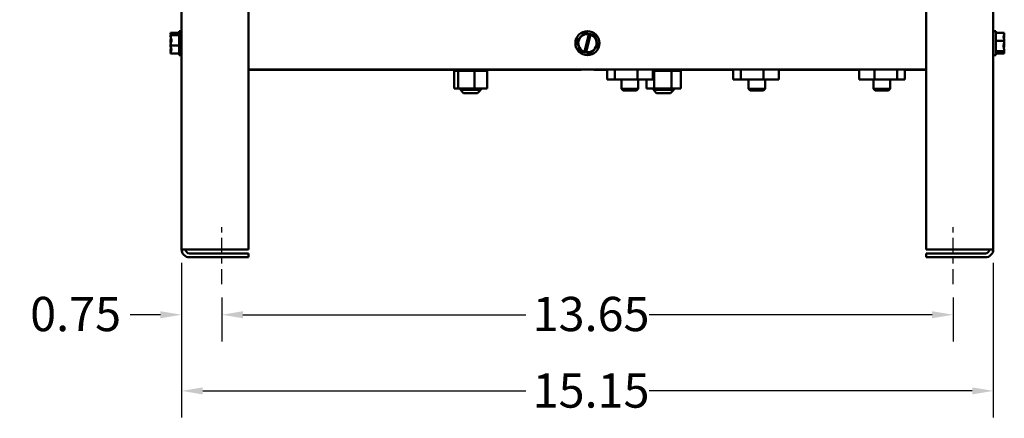
# Model space of a CAD drawing. Units: inches. Extents: x 2 to 86, y 1 to 67.
# Drawn here: x 25.5 to 43.8, y 20.9 to 28.4 of the extents above; entities that cross this region are included whole.
import ezdxf

# ---------------------------------------------------------------- set-up
doc = ezdxf.new("R2010")
doc.units = ezdxf.units.IN
doc.header["$LTSCALE"] = 4
doc.header["$MEASUREMENT"] = 0
doc.linetypes.add('CHAIN', pattern=[0.7087, 0.4724, -0.0591, 0.1181, -0.0591])
for name, color, linetype, lineweight in [('Centerline (ANSI)', 7, 'Continuous', 25), ('Dimension (ANSI)', 7, 'Continuous', 25), ('Visible (ANSI)', 7, 'Continuous', 50)]:
    doc.layers.add(name, color=color, linetype=linetype, lineweight=lineweight)
doc.styles.add('Note Text (ANSI)', font='tahoma.ttf')
doc.dimstyles.new('Default (ANSI)', dxfattribs={"dimscale": 4, "dimtxt": 0.16, "dimasz": 0.098425, "dimexe": 0.125, "dimexo": 0.0625, "dimgap": 0.031496, "dimtad": 0, "dimtih": 1, "dimtoh": 1, "dimrnd": 1e-08, "dimzin": 4, "dimdsep": 46, "dimtxsty": 'Note Text (ANSI)', "dimcen": 0.09, "dimdle": 0.393701, "dimclrd": 256, "dimclre": 256, "dimclrt": 256, "dimadec": 0, "dimazin": 1, "dimtfac": 0.75, "dimtofl": 0, "dimtmove": 0, "dimatfit": 3, "dimfxl": 1, "dimtolj": 1, "dimtzin": 4, "dimlwd": -1, "dimlwe": -1, "dimarcsym": 0})

# ---------------------------------------------------------------- blocks, each defined once
blk = doc.blocks.new('*D11')
at = {"layer": 'Defpoints', "color": 0, "transparency": 16777216}
for p in [(28.483, 24.098), (29.233, 23.45), (29.233, 22.877)]:
    blk.add_point(p, dxfattribs=at)
at = {"layer": 'Dimension (ANSI)', "transparency": 16777216}
for p, q in [((28.483, 23.848), (28.483, 22.377)), ((29.233, 23.2), (29.233, 22.377)), ((28.089, 22.877), (27.526, 22.877)), ((29.627, 22.877), (30.02, 22.877))]:
    blk.add_line(p, q, dxfattribs=at)
for points in [[(28.089, 22.943), (28.089, 22.812), (28.483, 22.877)], [(29.627, 22.943), (29.627, 22.812), (29.233, 22.877)]]:
    blk.add_solid(points, dxfattribs=at)
at = {"layer": 'Dimension (ANSI)', "transparency": 16777216, "insert": (25.462, 23.211), "char_height": 0.64, "attachment_point": 1, "style": 'Note Text (ANSI)'}
blk.add_mtext('\\A1; 0.75', dxfattribs=at)
blk = doc.blocks.new('*D12')
at = {"layer": 'Defpoints', "color": 0, "transparency": 16777216}
for p in [(29.233, 23.45), (42.881, 23.45), (42.881, 22.877)]:
    blk.add_point(p, dxfattribs=at)
at = {"layer": 'Dimension (ANSI)', "transparency": 16777216}
for p, q in [((29.233, 23.2), (29.233, 22.377)), ((42.881, 23.2), (42.881, 22.377)), ((29.627, 22.877), (34.908, 22.877)), ((42.487, 22.877), (37.206, 22.877))]:
    blk.add_line(p, q, dxfattribs=at)
for points in [[(29.627, 22.943), (29.627, 22.812), (29.233, 22.877)], [(42.487, 22.943), (42.487, 22.812), (42.881, 22.877)]]:
    blk.add_solid(points, dxfattribs=at)
at = {"layer": 'Dimension (ANSI)', "transparency": 16777216, "insert": (35.034, 23.211), "char_height": 0.64, "attachment_point": 1, "style": 'Note Text (ANSI)'}
blk.add_mtext('\\A1;13.65', dxfattribs=at)
blk = doc.blocks.new('*D13')
at = {"layer": 'Defpoints', "color": 0, "transparency": 16777216}
for p in [(28.483, 24.098), (43.631, 24.098), (43.631, 21.455)]:
    blk.add_point(p, dxfattribs=at)
at = {"layer": 'Dimension (ANSI)', "transparency": 16777216}
for p, q in [((28.483, 23.848), (28.483, 20.955)), ((43.631, 23.848), (43.631, 20.955)), ((28.877, 21.455), (34.908, 21.455)), ((43.237, 21.455), (37.206, 21.455))]:
    blk.add_line(p, q, dxfattribs=at)
for points in [[(28.877, 21.52), (28.877, 21.389), (28.483, 21.455)], [(43.237, 21.52), (43.237, 21.389), (43.631, 21.455)]]:
    blk.add_solid(points, dxfattribs=at)
at = {"layer": 'Dimension (ANSI)', "transparency": 16777216, "insert": (35.034, 21.782), "char_height": 0.64, "attachment_point": 1, "style": 'Note Text (ANSI)'}
blk.add_mtext('\\A1;15.15', dxfattribs=at)

msp = doc.modelspace()

# ---------------------------------------------------------------- linework, layer by layer
at = {"layer": 'Centerline (ANSI)', "linetype": 'CHAIN', "ltscale": 0.149059}
for p, q in [((29.233, 23.45), (29.233, 24.524)), ((42.881, 23.45), (42.881, 24.524))]:
    msp.add_line(p, q, dxfattribs=at)
at = {"layer": 'Visible (ANSI)'}
for p, q in [((28.483, 40.32), (28.483, 24.098)), ((29.733, 40.32), (29.733, 24.098)), ((42.381, 40.32), (42.381, 24.098)), ((43.631, 40.32), (43.631, 24.098)), ((28.278, 28.143), (28.278, 28.142)), ((28.278, 28.143), (28.438, 28.143)), ((28.278, 28.142), (28.278, 28.142)), ((28.378, 28.116), (28.292, 28.116)), ((28.293, 28.123), (28.378, 28.123)), ((28.338, 28.119), (28.308, 28.119)), ((28.338, 28.116), (28.338, 28.119)), ((28.378, 28.123), (28.378, 28.116)), ((28.438, 28.175), (28.438, 27.725)), ((28.438, 28.175), (28.483, 28.175)), ((35.996, 28.142), (35.997, 28.143)), ((35.997, 28.143), (35.999, 28.142)), ((36.004, 27.787), (36.085, 28.119)), ((36.112, 28.112), (36.032, 27.78)), ((36.086, 28.123), (36.113, 28.116)), ((43.676, 28.175), (43.631, 28.175)), ((43.676, 27.725), (43.676, 28.175)), ((43.836, 28.143), (43.676, 28.143)), ((43.836, 28.142), (43.836, 28.143)), ((28.278, 28.098), (28.278, 28.097)), ((28.278, 28.098), (28.278, 28.098)), ((28.278, 28.098), (28.438, 28.098)), ((28.278, 27.995), (28.278, 27.993)), ((35.86, 27.994), (35.861, 27.995)), ((35.86, 27.993), (35.86, 27.994)), ((36.193, 28.098), (36.194, 28.098)), ((36.194, 28.098), (36.195, 28.097)), ((43.836, 27.994), (43.676, 27.994)), ((43.836, 28.097), (43.836, 28.098)), ((43.836, 27.994), (43.836, 27.995)), ((43.836, 27.993), (43.836, 27.994)), ((28.278, 27.906), (28.278, 27.905)), ((28.278, 27.905), (28.438, 27.905)), ((28.278, 27.905), (28.278, 27.904)), ((28.278, 27.803), (28.278, 27.801)), ((28.278, 27.758), (28.278, 27.757)), ((28.278, 27.757), (28.438, 27.757)), ((35.92, 27.801), (35.919, 27.803)), ((35.921, 27.801), (35.92, 27.801)), ((36.031, 27.776), (36.003, 27.782)), ((36.117, 27.757), (36.116, 27.757)), ((36.118, 27.758), (36.117, 27.757)), ((36.254, 27.905), (36.253, 27.904)), ((36.254, 27.906), (36.254, 27.905)), ((43.836, 27.801), (43.676, 27.801)), ((43.836, 27.757), (43.676, 27.757)), ((43.736, 27.782), (43.822, 27.782)), ((43.736, 27.776), (43.736, 27.782)), ((43.821, 27.776), (43.736, 27.776)), ((43.776, 27.782), (43.776, 27.78)), ((43.776, 27.78), (43.806, 27.78)), ((43.836, 27.904), (43.836, 27.906)), ((43.836, 27.801), (43.836, 27.803)), ((43.836, 27.801), (43.836, 27.801)), ((43.836, 27.757), (43.836, 27.758)), ((43.836, 27.757), (43.836, 27.757)), ((28.438, 27.725), (28.483, 27.725)), ((43.676, 27.725), (43.631, 27.725)), ((42.381, 27.46), (29.733, 27.46)), ((33.554, 27.45), (29.733, 27.45)), ((33.554, 27.434), (33.554, 27.46)), ((33.554, 27.434), (33.557, 27.434)), ((33.557, 27.434), (33.557, 27.46)), ((33.558, 27.434), (33.557, 27.434)), ((33.558, 27.434), (33.558, 27.46)), ((33.558, 27.434), (33.573, 27.434)), ((33.57, 27.105), (33.57, 27.434)), ((33.573, 27.434), (33.573, 27.46)), ((33.574, 27.434), (33.573, 27.434)), ((33.574, 27.434), (33.574, 27.46)), ((33.574, 27.434), (33.6, 27.434)), ((33.6, 27.434), (33.6, 27.46)), ((33.601, 27.434), (33.6, 27.434)), ((33.601, 27.434), (33.601, 27.46)), ((33.601, 27.434), (33.631, 27.434)), ((33.637, 27.434), (33.631, 27.434)), ((33.637, 27.434), (33.637, 27.46)), ((33.64, 27.434), (33.637, 27.434)), ((33.64, 27.434), (33.64, 27.46)), ((33.64, 27.434), (33.643, 27.434)), ((33.644, 27.434), (33.643, 27.434)), ((33.684, 27.434), (33.644, 27.434)), ((33.644, 27.105), (33.644, 27.434)), ((33.684, 27.434), (33.684, 27.46)), ((33.687, 27.434), (33.684, 27.434)), ((33.687, 27.434), (33.687, 27.46)), ((33.687, 27.434), (33.739, 27.434)), ((33.739, 27.434), (33.739, 27.46)), ((33.741, 27.434), (33.739, 27.434)), ((33.741, 27.434), (33.741, 27.46)), ((33.741, 27.434), (33.798, 27.434)), ((33.798, 27.434), (33.798, 27.46)), ((33.801, 27.434), (33.798, 27.434)), ((33.801, 27.434), (33.801, 27.46)), ((33.801, 27.434), (33.861, 27.434)), ((33.861, 27.434), (33.861, 27.46)), ((33.864, 27.434), (33.861, 27.434)), ((33.864, 27.434), (33.864, 27.46)), ((33.864, 27.434), (33.888, 27.434)), ((33.915, 27.434), (33.888, 27.434)), ((33.915, 27.434), (33.924, 27.434)), ((33.924, 27.434), (33.924, 27.46)), ((33.927, 27.434), (33.924, 27.434)), ((33.927, 27.434), (33.927, 27.46)), ((33.927, 27.434), (33.928, 27.434)), ((33.951, 27.434), (33.928, 27.434)), ((33.975, 27.434), (33.951, 27.434)), ((33.951, 27.105), (33.951, 27.434)), ((33.975, 27.434), (33.986, 27.434)), ((33.986, 27.434), (33.986, 27.46)), ((33.989, 27.434), (33.986, 27.434)), ((33.989, 27.434), (33.989, 27.46)), ((33.989, 27.434), (34.043, 27.434)), ((34.043, 27.434), (34.043, 27.46)), ((34.046, 27.434), (34.043, 27.434)), ((34.046, 27.434), (34.046, 27.46)), ((34.046, 27.434), (34.094, 27.434)), ((34.094, 27.434), (34.094, 27.46)), ((34.096, 27.434), (34.094, 27.434)), ((34.096, 27.434), (34.096, 27.46)), ((34.096, 27.434), (34.136, 27.434)), ((34.136, 27.434), (34.136, 27.46)), ((34.138, 27.434), (34.136, 27.434)), ((34.138, 27.434), (34.138, 27.46)), ((34.138, 27.434), (34.169, 27.434)), ((34.169, 27.434), (34.169, 27.46)), ((34.17, 27.434), (34.169, 27.434)), ((34.17, 27.434), (34.17, 27.46)), ((34.184, 27.434), (34.17, 27.434)), ((34.184, 27.434), (34.19, 27.434)), ((34.184, 27.105), (34.184, 27.434)), ((34.19, 27.434), (34.19, 27.46)), ((34.191, 27.434), (34.19, 27.434)), ((34.191, 27.434), (34.191, 27.46)), ((34.191, 27.434), (34.2, 27.434)), ((34.2, 27.434), (34.2, 27.46)), ((34.2, 27.434), (34.2, 27.46)), ((35.938, 27.45), (34.2, 27.45)), ((34.2, 27.434), (34.2, 27.434)), ((35.938, 27.46), (35.938, 27.45)), ((36.176, 27.45), (36.176, 27.46)), ((36.428, 27.45), (36.176, 27.45)), ((36.428, 27.46), (36.428, 27.27)), ((36.569, 27.46), (36.569, 27.27)), ((36.994, 27.46), (36.994, 27.27)), ((37.278, 27.46), (37.278, 27.27)), ((37.279, 27.434), (37.278, 27.434)), ((37.279, 27.434), (37.279, 27.46)), ((37.281, 27.434), (37.279, 27.434)), ((37.281, 27.434), (37.281, 27.46)), ((37.281, 27.434), (37.292, 27.434)), ((37.303, 27.434), (37.292, 27.434)), ((37.332, 27.434), (37.303, 27.434)), ((37.303, 27.105), (37.303, 27.434)), ((37.332, 27.434), (37.332, 27.46)), ((37.335, 27.434), (37.332, 27.434)), ((37.335, 27.434), (37.335, 27.46)), ((37.335, 27.434), (37.392, 27.434)), ((37.392, 27.434), (37.392, 27.46)), ((37.395, 27.434), (37.392, 27.434)), ((37.395, 27.434), (37.395, 27.46)), ((37.395, 27.434), (37.454, 27.434)), ((37.454, 27.434), (37.454, 27.46)), ((37.457, 27.434), (37.454, 27.434)), ((37.457, 27.434), (37.457, 27.46)), ((37.457, 27.434), (37.517, 27.434)), ((37.517, 27.434), (37.517, 27.46)), ((37.52, 27.434), (37.517, 27.434)), ((37.52, 27.434), (37.52, 27.46)), ((37.52, 27.434), (37.579, 27.434)), ((37.579, 27.434), (37.579, 27.46)), ((37.582, 27.434), (37.579, 27.434)), ((37.582, 27.434), (37.582, 27.46)), ((37.582, 27.434), (37.582, 27.434)), ((37.623, 27.434), (37.582, 27.434)), ((37.631, 27.434), (37.623, 27.434)), ((37.623, 27.105), (37.623, 27.434)), ((37.631, 27.434), (37.637, 27.434)), ((37.637, 27.434), (37.637, 27.46)), ((37.64, 27.434), (37.637, 27.434)), ((37.64, 27.434), (37.64, 27.46)), ((37.656, 27.434), (37.64, 27.434)), ((37.656, 27.434), (37.689, 27.434)), ((37.689, 27.434), (37.689, 27.46)), ((37.691, 27.434), (37.689, 27.434)), ((37.691, 27.434), (37.691, 27.46)), ((37.691, 27.434), (37.732, 27.434)), ((37.732, 27.434), (37.732, 27.46)), ((37.734, 27.434), (37.732, 27.434)), ((37.734, 27.434), (37.734, 27.46)), ((37.734, 27.434), (37.766, 27.434)), ((37.766, 27.434), (37.766, 27.46)), ((37.767, 27.434), (37.766, 27.434)), ((37.767, 27.434), (37.767, 27.46)), ((37.767, 27.434), (37.789, 27.434)), ((37.789, 27.434), (37.789, 27.46)), ((37.79, 27.434), (37.789, 27.434)), ((37.79, 27.434), (37.79, 27.46)), ((37.793, 27.434), (37.79, 27.434)), ((37.793, 27.434), (37.799, 27.434)), ((37.797, 27.105), (37.797, 27.434)), ((37.799, 27.434), (37.799, 27.46)), ((37.8, 27.434), (37.799, 27.434)), ((37.8, 27.434), (37.8, 27.46)), ((38.778, 27.45), (37.8, 27.45)), ((38.778, 27.46), (38.778, 27.27)), ((38.919, 27.46), (38.919, 27.27)), ((39.344, 27.46), (39.344, 27.27)), ((39.628, 27.46), (39.628, 27.27)), ((41.128, 27.45), (39.628, 27.45)), ((41.128, 27.27), (41.128, 27.46)), ((41.412, 27.27), (41.412, 27.46)), ((41.837, 27.27), (41.837, 27.46)), ((41.978, 27.27), (41.978, 27.46)), ((42.381, 27.45), (41.978, 27.45)), ((36.569, 27.27), (36.428, 27.27)), ((36.994, 27.27), (36.569, 27.27)), ((36.695, 27.27), (36.695, 27.094)), ((37.278, 27.27), (36.994, 27.27)), ((37.005, 27.27), (37.005, 27.094)), ((37.157, 27.105), (37.157, 27.27)), ((38.919, 27.27), (38.778, 27.27)), ((39.344, 27.27), (38.919, 27.27)), ((39.065, 27.27), (39.065, 27.094)), ((39.628, 27.27), (39.344, 27.27)), ((39.375, 27.27), (39.375, 27.094)), ((41.412, 27.27), (41.128, 27.27)), ((41.398, 27.27), (41.398, 27.098)), ((41.837, 27.27), (41.412, 27.27)), ((41.708, 27.27), (41.708, 27.098)), ((41.978, 27.27), (41.837, 27.27)), ((33.57, 27.105), (33.644, 27.105)), ((33.644, 27.105), (33.951, 27.105)), ((33.687, 27.105), (33.687, 27.076)), ((33.687, 27.076), (34.067, 27.076)), ((33.747, 27.016), (33.687, 27.076)), ((34.007, 27.016), (33.747, 27.016)), ((33.951, 27.105), (34.184, 27.105)), ((34.007, 27.016), (34.067, 27.076)), ((34.067, 27.105), (34.067, 27.076)), ((36.695, 27.094), (37.005, 27.094)), ((36.725, 27.064), (36.695, 27.094)), ((36.975, 27.064), (36.725, 27.064)), ((36.975, 27.064), (37.005, 27.094)), ((37.157, 27.105), (37.303, 27.105)), ((37.287, 27.105), (37.287, 27.076)), ((37.287, 27.076), (37.667, 27.076)), ((37.347, 27.016), (37.287, 27.076)), ((37.303, 27.105), (37.623, 27.105)), ((37.607, 27.016), (37.347, 27.016)), ((37.607, 27.016), (37.667, 27.076)), ((37.623, 27.105), (37.797, 27.105)), ((37.667, 27.105), (37.667, 27.076)), ((39.065, 27.094), (39.375, 27.094)), ((39.095, 27.064), (39.065, 27.094)), ((39.345, 27.064), (39.095, 27.064)), ((39.345, 27.064), (39.375, 27.094)), ((41.398, 27.098), (41.708, 27.098)), ((41.428, 27.068), (41.398, 27.098)), ((41.678, 27.068), (41.428, 27.068)), ((41.678, 27.068), (41.708, 27.098)), ((28.631, 24.098), (28.483, 24.098)), ((28.631, 24.098), (29.733, 24.098)), ((42.381, 24.098), (43.483, 24.098)), ((43.631, 24.098), (43.483, 24.098)), ((29.733, 24.024), (28.631, 24.024)), ((28.631, 23.95), (29.733, 23.95)), ((29.733, 24.024), (29.733, 23.95)), ((43.483, 24.024), (42.381, 24.024)), ((42.381, 24.024), (42.381, 23.95)), ((42.381, 23.95), (43.483, 23.95))]:
    msp.add_line(p, q, dxfattribs=at)
msp.add_circle((36.057, 27.95), 0.225, dxfattribs=at)
for centre, radius, start, end in [((36.057, 27.95), 0.171, 80.7605, 251.9692), ((36.057, 27.95), 0.171, 261.4775, 71.2522), ((28.631, 24.098), 0.148, 180, 270), ((28.631, 24.098), 0.074, 180, 270), ((43.483, 24.098), 0.148, 270, 0), ((43.483, 24.098), 0.074, 270, 0)]:
    msp.add_arc(centre, radius, start, end, dxfattribs=at)
for points, knots in [([(28.293, 28.123), (28.291, 28.126), (28.286, 28.131), (28.28, 28.137), (28.278, 28.14), (28.278, 28.142)], [0.0259801, 0.0259801, 0.0259801, 0.0259801, 0.1540153, 0.1540153, 0.2419012, 0.2419012, 0.2419012, 0.2419012]), ([(28.278, 28.142), (28.278, 28.133), (28.28, 28.123), (28.283, 28.113), (28.284, 28.11), (28.284, 28.108)], [-0.2419012, -0.2419012, -0.2419012, -0.2419012, -0.1540153, -0.1540153, -0.1317898, -0.1317898, -0.1317898, -0.1317898]), ([(28.278, 28.098), (28.278, 28.101), (28.28, 28.104), (28.285, 28.109), (28.29, 28.113), (28.292, 28.116)], [-0.2419012, -0.2419012, -0.2419012, -0.2419012, -0.1540153, -0.1540153, -0.044199, -0.044199, -0.044199, -0.044199]), ([(28.308, 28.119), (28.304, 28.119), (28.3, 28.12), (28.296, 28.121), (28.294, 28.122), (28.293, 28.123)], [0.2259437, 0.2259437, 0.2259437, 0.2259437, 0.25413188, 0.25413188, 0.26328828, 0.26328828, 0.26328828, 0.26328828]), ([(35.996, 28.142), (35.988, 28.133), (35.979, 28.123), (35.958, 28.1), (35.942, 28.083), (35.929, 28.068), (35.915, 28.054), (35.899, 28.037), (35.878, 28.014), (35.869, 28.004), (35.861, 27.995)], [-0.2419012, -0.2419012, -0.2419012, -0.2419012, -0.1540153, -0.1540153, 0, 0, 0, 0.1540153, 0.1540153, 0.2419012, 0.2419012, 0.2419012, 0.2419012]), ([(36.086, 28.123), (36.069, 28.126), (36.05, 28.131), (36.023, 28.137), (36.01, 28.14), (35.999, 28.142)], [0.0259801, 0.0259801, 0.0259801, 0.0259801, 0.1540153, 0.1540153, 0.2419012, 0.2419012, 0.2419012, 0.2419012]), ([(36.085, 28.119), (36.085, 28.119), (36.085, 28.12), (36.085, 28.121), (36.085, 28.122), (36.086, 28.123)], [0.2259437, 0.2259437, 0.2259437, 0.2259437, 0.25413188, 0.25413188, 0.26328828, 0.26328828, 0.26328828, 0.26328828]), ([(36.113, 28.116), (36.113, 28.115), (36.113, 28.115), (36.112, 28.113), (36.112, 28.112), (36.112, 28.112)], [0.18590033, 0.18590033, 0.18590033, 0.18590033, 0.19785069, 0.19785069, 0.22603034, 0.22603034, 0.22603034, 0.22603034]), ([(36.193, 28.098), (36.182, 28.101), (36.168, 28.104), (36.143, 28.109), (36.128, 28.113), (36.113, 28.116)], [-0.2419012, -0.2419012, -0.2419012, -0.2419012, -0.1540153, -0.1540153, -0.044199, -0.044199, -0.044199, -0.044199]), ([(43.836, 28.142), (43.836, 28.133), (43.834, 28.123), (43.828, 28.1), (43.82, 28.083), (43.82, 28.068), (43.82, 28.054), (43.828, 28.037), (43.834, 28.014), (43.836, 28.004), (43.836, 27.995)], [-0.2419012, -0.2419012, -0.2419012, -0.2419012, -0.1540153, -0.1540153, 0, 0, 0, 0.1540153, 0.1540153, 0.2419012, 0.2419012, 0.2419012, 0.2419012]), ([(28.278, 27.906), (28.278, 27.917), (28.28, 27.93), (28.286, 27.96), (28.294, 27.982), (28.294, 28.001), (28.294, 28.021), (28.286, 28.043), (28.28, 28.073), (28.278, 28.086), (28.278, 28.097)], [-0.2419012, -0.2419012, -0.2419012, -0.2419012, -0.1540153, -0.1540153, 0, 0, 0, 0.1540153, 0.1540153, 0.2419012, 0.2419012, 0.2419012, 0.2419012]), ([(28.288, 28.039), (28.286, 28.033), (28.284, 28.028), (28.28, 28.014), (28.278, 28.004), (28.278, 27.995)], [0.0959719, 0.0959719, 0.0959719, 0.0959719, 0.1540153, 0.1540153, 0.2419012, 0.2419012, 0.2419012, 0.2419012]), ([(28.278, 27.993), (28.278, 27.982), (28.28, 27.969), (28.283, 27.955), (28.284, 27.952), (28.284, 27.95)], [-0.2419012, -0.2419012, -0.2419012, -0.2419012, -0.1540153, -0.1540153, -0.1317898, -0.1317898, -0.1317898, -0.1317898]), ([(35.86, 27.993), (35.864, 27.982), (35.868, 27.969), (35.877, 27.939), (35.884, 27.917), (35.89, 27.898), (35.896, 27.878), (35.903, 27.856), (35.912, 27.827), (35.916, 27.814), (35.919, 27.803)], [-0.2419012, -0.2419012, -0.2419012, -0.2419012, -0.1540153, -0.1540153, 0, 0, 0, 0.1540153, 0.1540153, 0.2419012, 0.2419012, 0.2419012, 0.2419012]), ([(36.254, 27.906), (36.25, 27.917), (36.246, 27.93), (36.237, 27.96), (36.23, 27.982), (36.224, 28.001), (36.218, 28.021), (36.211, 28.043), (36.202, 28.073), (36.198, 28.086), (36.195, 28.097)], [-0.2419012, -0.2419012, -0.2419012, -0.2419012, -0.1540153, -0.1540153, 0, 0, 0, 0.1540153, 0.1540153, 0.2419012, 0.2419012, 0.2419012, 0.2419012]), ([(43.836, 27.993), (43.836, 27.982), (43.834, 27.969), (43.828, 27.939), (43.82, 27.917), (43.82, 27.898), (43.82, 27.878), (43.828, 27.856), (43.834, 27.827), (43.836, 27.814), (43.836, 27.803)], [-0.2419012, -0.2419012, -0.2419012, -0.2419012, -0.1540153, -0.1540153, 0, 0, 0, 0.1540153, 0.1540153, 0.2419012, 0.2419012, 0.2419012, 0.2419012]), ([(43.826, 28.039), (43.828, 28.047), (43.83, 28.055), (43.834, 28.073), (43.836, 28.086), (43.836, 28.097)], [0.0959719, 0.0959719, 0.0959719, 0.0959719, 0.1540153, 0.1540153, 0.2419012, 0.2419012, 0.2419012, 0.2419012]), ([(43.836, 28.098), (43.836, 28.101), (43.834, 28.104), (43.831, 28.107), (43.831, 28.108), (43.83, 28.108)], [-0.2419012, -0.2419012, -0.2419012, -0.2419012, -0.1540153, -0.1540153, -0.1317887, -0.1317887, -0.1317887, -0.1317887]), ([(43.836, 27.906), (43.836, 27.917), (43.834, 27.93), (43.831, 27.944), (43.831, 27.947), (43.83, 27.95)], [-0.2419012, -0.2419012, -0.2419012, -0.2419012, -0.1540153, -0.1540153, -0.1317898, -0.1317898, -0.1317898, -0.1317898]), ([(28.278, 27.758), (28.278, 27.766), (28.28, 27.776), (28.286, 27.799), (28.294, 27.816), (28.294, 27.831), (28.294, 27.846), (28.286, 27.863), (28.28, 27.885), (28.278, 27.895), (28.278, 27.904)], [-0.2419012, -0.2419012, -0.2419012, -0.2419012, -0.1540153, -0.1540153, 0, 0, 0, 0.1540153, 0.1540153, 0.2419012, 0.2419012, 0.2419012, 0.2419012]), ([(28.288, 27.86), (28.286, 27.852), (28.284, 27.845), (28.28, 27.827), (28.278, 27.814), (28.278, 27.803)], [0.0959719, 0.0959719, 0.0959719, 0.0959719, 0.1540153, 0.1540153, 0.2419012, 0.2419012, 0.2419012, 0.2419012]), ([(28.278, 27.801), (28.278, 27.798), (28.28, 27.795), (28.283, 27.792), (28.284, 27.792), (28.284, 27.791)], [-0.2419012, -0.2419012, -0.2419012, -0.2419012, -0.1540153, -0.1540153, -0.1317892, -0.1317892, -0.1317892, -0.1317892]), ([(35.921, 27.801), (35.933, 27.798), (35.946, 27.795), (35.971, 27.79), (35.988, 27.786), (36.003, 27.782)], [-0.2419012, -0.2419012, -0.2419012, -0.2419012, -0.1540153, -0.1540153, -0.0390469, -0.0390469, -0.0390469, -0.0390469]), ([(36.003, 27.782), (36.003, 27.783), (36.003, 27.784), (36.004, 27.786), (36.004, 27.786), (36.004, 27.787)], [0.18673416, 0.18673416, 0.18673416, 0.18673416, 0.19775552, 0.19775552, 0.2259437, 0.2259437, 0.2259437, 0.2259437]), ([(36.032, 27.78), (36.032, 27.78), (36.031, 27.779), (36.031, 27.777), (36.031, 27.777), (36.031, 27.776)], [0.22603034, 0.22603034, 0.22603034, 0.22603034, 0.25420999, 0.25420999, 0.26403917, 0.26403917, 0.26403917, 0.26403917]), ([(36.031, 27.776), (36.047, 27.772), (36.065, 27.768), (36.091, 27.762), (36.104, 27.759), (36.116, 27.757)], [0.0311891, 0.0311891, 0.0311891, 0.0311891, 0.1540153, 0.1540153, 0.2419012, 0.2419012, 0.2419012, 0.2419012]), ([(36.118, 27.758), (36.126, 27.766), (36.135, 27.776), (36.156, 27.799), (36.172, 27.816), (36.186, 27.831), (36.199, 27.846), (36.215, 27.863), (36.236, 27.885), (36.245, 27.895), (36.253, 27.904)], [-0.2419012, -0.2419012, -0.2419012, -0.2419012, -0.1540153, -0.1540153, 0, 0, 0, 0.1540153, 0.1540153, 0.2419012, 0.2419012, 0.2419012, 0.2419012]), ([(43.806, 27.78), (43.81, 27.78), (43.814, 27.779), (43.819, 27.777), (43.82, 27.777), (43.821, 27.776)], [0.22603034, 0.22603034, 0.22603034, 0.22603034, 0.25420999, 0.25420999, 0.26403917, 0.26403917, 0.26403917, 0.26403917]), ([(43.821, 27.776), (43.823, 27.772), (43.829, 27.768), (43.834, 27.762), (43.836, 27.759), (43.836, 27.757)], [0.0311891, 0.0311891, 0.0311891, 0.0311891, 0.1540153, 0.1540153, 0.2419012, 0.2419012, 0.2419012, 0.2419012]), ([(43.836, 27.801), (43.836, 27.798), (43.834, 27.795), (43.829, 27.79), (43.824, 27.786), (43.822, 27.782)], [-0.2419012, -0.2419012, -0.2419012, -0.2419012, -0.1540153, -0.1540153, -0.0390469, -0.0390469, -0.0390469, -0.0390469]), ([(43.826, 27.86), (43.828, 27.866), (43.83, 27.872), (43.834, 27.885), (43.836, 27.895), (43.836, 27.904)], [0.0959719, 0.0959719, 0.0959719, 0.0959719, 0.1540153, 0.1540153, 0.2419012, 0.2419012, 0.2419012, 0.2419012]), ([(43.836, 27.758), (43.836, 27.766), (43.834, 27.776), (43.831, 27.787), (43.831, 27.789), (43.83, 27.791)], [-0.2419012, -0.2419012, -0.2419012, -0.2419012, -0.1540153, -0.1540153, -0.1317898, -0.1317898, -0.1317898, -0.1317898])]:
    msp.add_open_spline(points, degree=3, knots=knots, dxfattribs=at)

# ---------------------------------------------------------------- dimensions: what is measured, and where the dimension line sits
at = {"layer": 'Dimension (ANSI)'}
dim = msp.add_linear_dim(base=(29.233, 22.877), p1=(28.483, 24.098), p2=(29.233, 23.45), angle=180, text=' 0.75', dimstyle='Default (ANSI)', override={"dimtih": 0, "dimtoh": 0, "dimdec": 2, "dimtp": 0, "dimtm": 0, "dimtdec": 2, "dimatfit": 1}, dxfattribs=at)
dim.commit()
dim.dimension.update_dxf_attribs({"geometry": '*D11', "text_midpoint": (26.431, 22.877), "dimtype": 160})
dim = msp.add_linear_dim(base=(43.631, 21.455), p1=(28.483, 24.098), p2=(43.631, 24.098), angle=180, dimstyle='Default (ANSI)', override={"dimtih": 0, "dimtoh": 0, "dimdec": 2, "dimtp": 0, "dimtm": 0, "dimtdec": 2, "dimatfit": 1}, dxfattribs=at)
dim.commit()
dim.dimension.update_dxf_attribs({"geometry": '*D13', "text_midpoint": (36.057, 21.455), "dimtype": 160})
dim = msp.add_linear_dim(base=(42.881, 22.877), p1=(29.233, 23.45), p2=(42.881, 23.45), dimstyle='Default (ANSI)', override={"dimtih": 0, "dimtoh": 0, "dimdec": 2, "dimtp": 0, "dimtm": 0, "dimtdec": 2, "dimatfit": 1}, dxfattribs=at)
dim.commit()
dim.dimension.update_dxf_attribs({"geometry": '*D12', "text_midpoint": (36.057, 22.877), "dimtype": 160})

doc.saveas('drawing.dxf')
